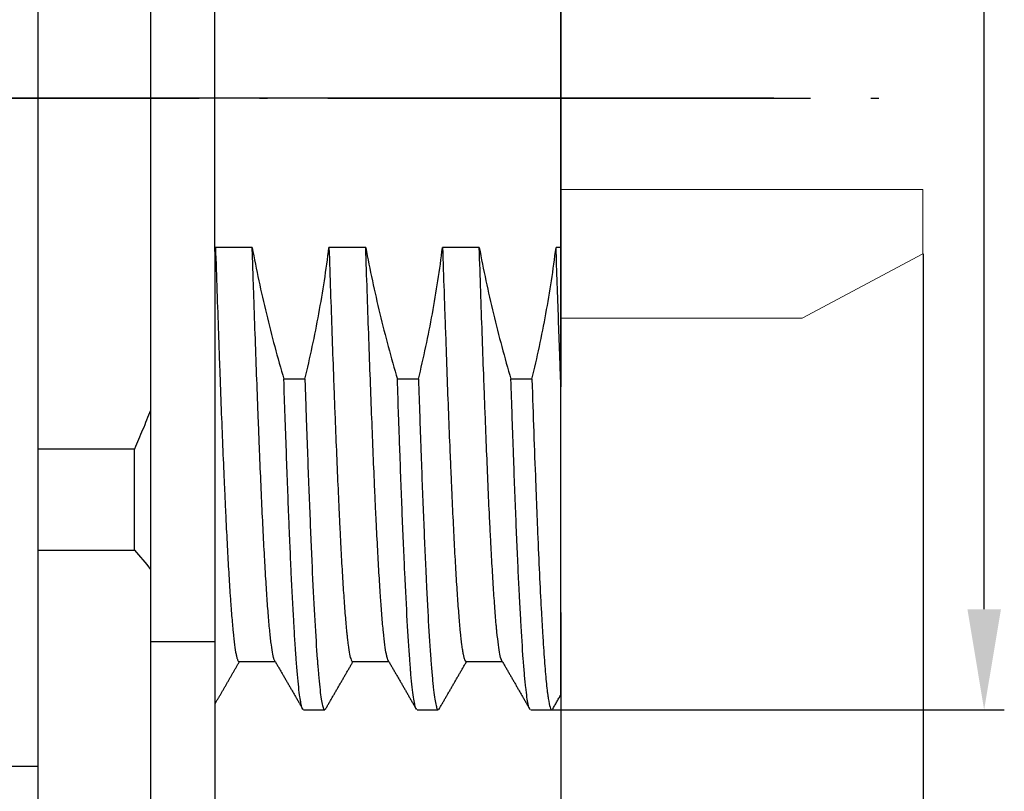
# Model space of a CAD drawing. Units: inches. Extents: x 1730 to 1878, y 1526 to 1631.
# Drawn here: x 1827 to 1839, y 1569 to 1579 of the extents above; entities that cross this region are included whole.
import ezdxf

# ---------------------------------------------------------------- set-up
doc = ezdxf.new("R2010")
doc.units = ezdxf.units.IN
doc.header["$MEASUREMENT"] = 0
doc.linetypes.add('ACAD_ISO04W100', pattern=[30, 24, -3, 0, -3])
doc.layers.add('A1', color=7, linetype='Continuous', lineweight=30)
doc.layers.add('A2', color=1, linetype='ACAD_ISO04W100')
doc.layers.add('A3', color=3, linetype='Continuous')
doc.styles.add('样式', font='isocp.shx', dxfattribs={"bigfont": 'gbcbig.shx'})
doc.dimstyles.get("Standard").update_dxf_attribs({"dimtxt": 2.5, "dimasz": 2.5, "dimexe": 0.5, "dimexo": 0, "dimgap": 0.3, "dimtad": 1, "dimdec": 3, "dimdsep": 46, "dimtxsty": '样式', "dimcen": 0.09, "dimclrd": 256, "dimclrt": 2, "dimadec": 0, "dimazin": 0, "dimtfac": 1, "dimtdec": 3, "dimtmove": 0, "dimatfit": 3, "dimfxl": 1, "dimtolj": 1, "dimtzin": 0, "dimarcsym": 0})

# ---------------------------------------------------------------- blocks, each defined once
blk = doc.blocks.new('*D32')
at = {"layer": 'A3', "color": 0, "lineweight": -2, "transparency": 16777216}
for p, q in [((1838.467, 1575.812), (1838.467, 1557.711)), ((1833.967, 1569.684), (1833.967, 1557.711))]:
    blk.add_line(p, q, dxfattribs=at)
at = {"layer": 'A3', "color": 7, "lineweight": -2, "transparency": 16777216}
blk.add_line((1835.217, 1557.961), (1837.217, 1557.961), dxfattribs=at)
at = {"layer": 'A3', "color": 7, "transparency": 16777216}
for points in [[(1835.217, 1558.17), (1835.217, 1557.753), (1833.967, 1557.961)], [(1837.217, 1558.17), (1837.217, 1557.753), (1838.467, 1557.961)]]:
    blk.add_solid(points, dxfattribs=at)
at = {"layer": 'Defpoints', "color": 0, "transparency": 16777216}
for p in [(1838.467, 1575.812), (1833.967, 1569.684), (1838.467, 1557.961)]:
    blk.add_point(p, dxfattribs=at)
at = {"layer": 'A3', "color": 7, "lineweight": 9, "transparency": 16777216, "insert": (1836.217, 1558.736), "char_height": 1.25, "attachment_point": 5, "style": '样式'}
blk.add_mtext('\\A1;4.5', dxfattribs=at)
blk = doc.blocks.new('*D41')
at = {"layer": 'A3', "color": 7, "lineweight": -2, "transparency": 16777216}
for p, q in [((1839.227, 1585.346), (1839.227, 1589.36)), ((1839.227, 1571.396), (1839.227, 1584.096))]:
    blk.add_line(p, q, dxfattribs=at)
at = {"layer": 'A3', "color": 0, "lineweight": -2, "transparency": 16777216}
for p, q in [((1833.016, 1585.346), (1839.477, 1585.346)), ((1833.722, 1570.146), (1839.477, 1570.146))]:
    blk.add_line(p, q, dxfattribs=at)
at = {"layer": 'A3', "color": 7, "transparency": 16777216}
for points in [[(1839.019, 1584.096), (1839.436, 1584.096), (1839.227, 1585.346)], [(1839.019, 1571.396), (1839.436, 1571.396), (1839.227, 1570.146)]]:
    blk.add_solid(points, dxfattribs=at)
at = {"layer": 'Defpoints', "color": 0, "transparency": 16777216}
for p in [(1833.016, 1585.346), (1833.722, 1570.146), (1839.227, 1570.146)]:
    blk.add_point(p, dxfattribs=at)
at = {"layer": 'A3', "color": 7, "lineweight": 9, "transparency": 16777216, "insert": (1838.274, 1587.978), "char_height": 1.25, "attachment_point": 5, "rotation": 90, "style": '样式'}
blk.add_mtext('\\A1;Pg9', dxfattribs=at)
blk = doc.blocks.new('*D43')
at = {"layer": 'A3', "color": 0, "lineweight": -2, "transparency": 16777216}
for p, q in [((1809.464, 1577.746), (1809.464, 1557.711)), ((1833.964, 1568.96), (1833.964, 1557.711))]:
    blk.add_line(p, q, dxfattribs=at)
at = {"layer": 'A3', "color": 7, "lineweight": -2, "transparency": 16777216}
blk.add_line((1810.714, 1557.961), (1832.714, 1557.961), dxfattribs=at)
at = {"layer": 'A3', "color": 7, "transparency": 16777216}
for points in [[(1810.714, 1558.17), (1810.714, 1557.753), (1809.464, 1557.961)], [(1832.714, 1558.17), (1832.714, 1557.753), (1833.964, 1557.961)]]:
    blk.add_solid(points, dxfattribs=at)
at = {"layer": 'Defpoints', "color": 0, "transparency": 16777216}
for p in [(1809.464, 1577.746), (1833.964, 1568.96), (1833.964, 1557.961)]:
    blk.add_point(p, dxfattribs=at)
at = {"layer": 'A3', "color": 7, "lineweight": 9, "transparency": 16777216, "insert": (1821.714, 1558.737), "char_height": 1.25, "attachment_point": 5, "style": '样式'}
blk.add_mtext('\\A1;24.5', dxfattribs=at)
blk = doc.blocks.new('*D44')
at = {"layer": 'A3', "color": 0, "lineweight": -2, "transparency": 16777216}
for p, q in [((1833.967, 1571.355), (1833.967, 1563.989)), ((1829.667, 1570.395), (1829.667, 1563.989))]:
    blk.add_line(p, q, dxfattribs=at)
at = {"layer": 'A3', "color": 7, "lineweight": -2, "transparency": 16777216}
blk.add_line((1830.917, 1564.239), (1832.717, 1564.239), dxfattribs=at)
at = {"layer": 'A3', "color": 7, "transparency": 16777216}
for points in [[(1830.917, 1564.447), (1830.917, 1564.03), (1829.667, 1564.239)], [(1832.717, 1564.447), (1832.717, 1564.03), (1833.967, 1564.239)]]:
    blk.add_solid(points, dxfattribs=at)
at = {"layer": 'Defpoints', "color": 0, "transparency": 16777216}
for p in [(1833.967, 1571.355), (1829.667, 1570.395), (1833.967, 1564.239)]:
    blk.add_point(p, dxfattribs=at)
at = {"layer": 'A3', "color": 7, "lineweight": 9, "transparency": 16777216, "insert": (1831.814, 1565.014), "char_height": 1.25, "attachment_point": 5, "style": '样式'}
blk.add_mtext('\\A1;4.3', dxfattribs=at)

msp = doc.modelspace()

# ---------------------------------------------------------------- linework, layer by layer
at = {"lineweight": 9}
for p, q in [((1833.9637, 1581.2384), (1833.9637, 1574.2534)), ((1838.4669, 1576.6115), (1833.9669, 1576.6115)), ((1838.4669, 1575.8115), (1838.4669, 1576.6115)), ((1838.4669, 1575.8115), (1836.9669, 1575.0115)), ((1833.9669, 1575.0115), (1836.9669, 1575.0115))]:
    msp.add_line(p, q, dxfattribs=at)
at = {"layer": 'A1'}
for p, q in [((1833.9669, 1582.3017), (1833.9669, 1575.4384)), ((1827.4669, 1582.1048), (1827.4669, 1573.387)), ((1828.8669, 1581.624), (1828.8669, 1573.8677)), ((1833.9637, 1581.6112), (1833.9637, 1574.7479)), ((1829.6669, 1577.7459), (1829.6669, 1579.5999)), ((1833.9669, 1579.5999), (1833.9669, 1575.8918)), ((1829.6669, 1575.8399), (1829.6669, 1577.7459)), ((1830.1304, 1575.8918), (1829.6733, 1575.8918)), ((1831.5414, 1575.8918), (1831.0843, 1575.8918)), ((1832.9524, 1575.8918), (1832.4953, 1575.8918)), ((1833.9669, 1575.8918), (1833.9063, 1575.8918)), ((1833.9669, 1575.8918), (1833.9669, 1574.1582)), ((1830.7851, 1574.2534), (1830.5236, 1574.2534)), ((1832.1961, 1574.2534), (1831.9346, 1574.2534)), ((1833.6071, 1574.2534), (1833.3456, 1574.2534)), ((1828.8669, 1573.8677), (1828.8669, 1571.8907)), ((1827.4669, 1573.387), (1827.4669, 1572.1311)), ((1828.6669, 1573.387), (1827.4669, 1573.387)), ((1828.6669, 1572.1311), (1828.6669, 1573.387)), ((1827.4669, 1572.1311), (1827.4669, 1567.7722)), ((1827.4669, 1572.1311), (1828.6669, 1572.1311)), ((1828.8669, 1571.8907), (1828.8669, 1568.0126)), ((1828.8669, 1570.9959), (1829.6669, 1570.9959)), ((1829.9661, 1570.7459), (1830.4164, 1570.7459)), ((1831.3772, 1570.7459), (1831.8274, 1570.7459)), ((1832.7882, 1570.7459), (1833.2384, 1570.7459)), ((1830.769, 1570.1459), (1831.0308, 1570.1459)), ((1832.18, 1570.1459), (1832.4418, 1570.1459)), ((1833.591, 1570.1459), (1833.8527, 1570.1459)), ((1826.4669, 1569.4459), (1827.4669, 1569.4459))]:
    msp.add_line(p, q, dxfattribs=at)
for points, degree in [([(1829.6669, 1575.8399), (1829.6691, 1575.8572), (1829.6712, 1575.8745), (1829.6733, 1575.8918)], 3), ([(1828.6669, 1572.1311), (1828.7364, 1572.0514), (1828.8031, 1571.9713), (1828.8669, 1571.8907)], 3), ([(1830.4077, 1570.7609), (1830.5839, 1570.4563), (1830.76, 1570.1516)], 2), ([(1831.8187, 1570.7609), (1831.9949, 1570.4563), (1832.171, 1570.1516)], 2), ([(1833.2298, 1570.7609), (1833.4059, 1570.4562), (1833.582, 1570.1516)], 2), ([(1829.6676, 1570.2187), (1829.82, 1570.4823), (1829.9723, 1570.7459)], 2), ([(1831.0398, 1570.1516), (1831.2116, 1570.4487), (1831.3833, 1570.7459)], 2), ([(1832.4508, 1570.1516), (1832.6226, 1570.4487), (1832.7943, 1570.7459)], 2), ([(1833.8622, 1570.1523), (1833.9676, 1570.3346)], 1)]:
    msp.add_open_spline(points, degree=degree, dxfattribs=at)
for points, knots in [([(1829.6733, 1575.8918), (1829.6794, 1575.7095), (1829.6856, 1575.5293), (1829.6979, 1575.173), (1829.704, 1574.9969), (1829.7116, 1574.7796), (1829.7132, 1574.7362), (1829.7162, 1574.65), (1829.7207, 1574.5216), (1829.7252, 1574.3957), (1829.7342, 1574.1473), (1829.7402, 1573.9862), (1829.7524, 1573.6727), (1829.7647, 1573.3681), (1829.7786, 1573.0452), (1829.7864, 1572.873), (1829.7894, 1572.8046), (1829.791, 1572.7708), (1829.7956, 1572.6706), (1829.7986, 1572.6054), (1829.8076, 1572.4145), (1829.8136, 1572.2936), (1829.8255, 1572.0642), (1829.8316, 1571.9558), (1829.8438, 1571.7514), (1829.8515, 1571.6315), (1829.8593, 1571.5215), (1829.8624, 1571.4783), (1829.8639, 1571.4571), (1829.8686, 1571.3949), (1829.8717, 1571.3553), (1829.8809, 1571.2422), (1829.8869, 1571.1743), (1829.8989, 1571.0532), (1829.9049, 1571), (1829.9169, 1570.9084), (1829.9229, 1570.8699), (1829.9322, 1570.8235), (1829.9353, 1570.8099), (1829.9399, 1570.7924), (1829.9415, 1570.787), (1829.9446, 1570.7773), (1829.9462, 1570.7729), (1829.954, 1570.7535), (1829.9601, 1570.7459), (1829.9662, 1570.7459)], [0, 0, 0, 0, 0.0625019, 0.0625019, 0.1250038, 0.1250038, 0.1406293, 0.1406293, 0.1562548, 0.1875058, 0.1875058, 0.2500077, 0.2500077, 0.3125096, 0.3750115, 0.390637, 0.390637, 0.4062625, 0.4062625, 0.4375134, 0.4375134, 0.5000153, 0.5000153, 0.5625173, 0.5625173, 0.6250192, 0.6406447, 0.6406447, 0.6562701, 0.6562701, 0.6875211, 0.6875211, 0.750023, 0.750023, 0.8125249, 0.8125249, 0.8750268, 0.8750268, 0.9062778, 0.9062778, 0.9219033, 0.9219033, 0.9375288, 0.9375288, 1, 1, 1, 1]), ([(1830.1304, 1575.8918), (1830.181, 1575.6154), (1830.2399, 1575.3407), (1830.3719, 1574.7944), (1830.4449, 1574.5231), (1830.5236, 1574.2534)], [0, 0, 0, 0, 0.5, 0.5, 1, 1, 1, 1]), ([(1830.4102, 1570.7567), (1830.4083, 1570.76), (1830.4004, 1570.7771), (1830.3926, 1570.8073), (1830.3805, 1570.8686), (1830.3744, 1570.9069), (1830.3667, 1570.9647), (1830.3651, 1570.9767), (1830.362, 1571.0018), (1830.3573, 1571.0407), (1830.3527, 1571.0836), (1830.3434, 1571.1749), (1830.3372, 1571.2428), (1830.3252, 1571.3925), (1830.3132, 1571.5561), (1830.2997, 1571.7718), (1830.2921, 1571.9028), (1830.289, 1571.9561), (1830.2875, 1571.9832), (1830.2828, 1572.0655), (1830.2797, 1572.1217), (1830.2705, 1572.2948), (1830.2643, 1572.4158), (1830.252, 1572.6688), (1830.2459, 1572.8009), (1830.2338, 1573.0761), (1830.2264, 1573.2551), (1830.2188, 1573.4429), (1830.2158, 1573.5187), (1830.2143, 1573.5571), (1830.2097, 1573.6728), (1830.2067, 1573.7509), (1830.1975, 1573.9878), (1830.1852, 1574.3107), (1830.1729, 1574.6476), (1830.1606, 1574.9914), (1830.1545, 1575.1667), (1830.1455, 1575.4351), (1830.1425, 1575.5254), (1830.1379, 1575.6623), (1830.1364, 1575.7081), (1830.1334, 1575.7999), (1830.1319, 1575.8458), (1830.1304, 1575.8918)], [0, 0, 0, 0, 0.0205995, 0.0858928, 0.0858928, 0.1511862, 0.1511862, 0.1675095, 0.1675095, 0.1838329, 0.2164796, 0.2164796, 0.2817729, 0.2817729, 0.3470663, 0.4123597, 0.428683, 0.428683, 0.4450064, 0.4450064, 0.477653, 0.477653, 0.5429464, 0.5429464, 0.6082398, 0.6082398, 0.6735332, 0.6898565, 0.6898565, 0.7061798, 0.7061798, 0.7388265, 0.7388265, 0.8041199, 0.8694133, 0.8694133, 0.9347066, 0.9347066, 0.9673533, 0.9673533, 0.9836767, 0.9836767, 1, 1, 1, 1]), ([(1830.7851, 1574.2534), (1830.8498, 1574.5236), (1830.9079, 1574.7951), (1831.0084, 1575.3416), (1831.0508, 1575.616), (1831.0843, 1575.8918)], [0, 0, 0, 0, 0.5, 0.5, 1, 1, 1, 1]), ([(1831.0843, 1575.8918), (1831.0905, 1575.7077), (1831.0967, 1575.5267), (1831.109, 1575.1708), (1831.1151, 1574.9959), (1831.1271, 1574.6521), (1831.133, 1574.4832), (1831.1421, 1574.2344), (1831.1451, 1574.1523), (1831.1512, 1573.9896), (1831.1542, 1573.9088), (1831.1635, 1573.6711), (1831.1758, 1573.3647), (1831.1882, 1573.0793), (1831.2004, 1572.8041), (1831.2065, 1572.6718), (1831.2155, 1572.4811), (1831.22, 1572.3877), (1831.2245, 1572.2973), (1831.2275, 1572.2377), (1831.229, 1572.2082), (1831.2366, 1572.063), (1831.2427, 1571.9538), (1831.2549, 1571.7492), (1831.2672, 1571.5581), (1831.2796, 1571.3941), (1831.2918, 1571.2437), (1831.2978, 1571.1753), (1831.3054, 1571.0986), (1831.3069, 1571.0838), (1831.3099, 1571.055), (1831.3145, 1571.0134), (1831.319, 1570.9761), (1831.328, 1570.9073), (1831.3341, 1570.8691), (1831.3463, 1570.8078), (1831.3525, 1570.7847), (1831.3649, 1570.7537), (1831.371, 1570.7459), (1831.3772, 1570.7459), (1831.3772, 1570.7459), (1831.3772, 1570.7459)], [0, 0, 0, 0, 0.062496, 0.062496, 0.124992, 0.124992, 0.1874881, 0.1874881, 0.2187361, 0.2187361, 0.2499841, 0.2499841, 0.3124801, 0.3749761, 0.3749761, 0.4374721, 0.4374721, 0.4687201, 0.4843441, 0.4843441, 0.4999681, 0.4999681, 0.5624642, 0.5624642, 0.6249602, 0.6874562, 0.6874562, 0.7499522, 0.7499522, 0.7655762, 0.7655762, 0.7812002, 0.8124482, 0.8124482, 0.8749442, 0.8749442, 0.9374403, 0.9374403, 0.9999363, 0.9999363, 1, 1, 1, 1]), ([(1831.5414, 1575.8918), (1831.592, 1575.6154), (1831.6509, 1575.3407), (1831.7829, 1574.7944), (1831.8559, 1574.5231), (1831.9346, 1574.2534)], [0, 0, 0, 0, 0.5, 0.5, 1, 1, 1, 1]), ([(1831.8211, 1570.7567), (1831.8193, 1570.76), (1831.8174, 1570.7641), (1831.8125, 1570.7767), (1831.8095, 1570.7864), (1831.8049, 1570.8039), (1831.8034, 1570.8103), (1831.8004, 1570.8239), (1831.7989, 1570.8311), (1831.7913, 1570.8699), (1831.7852, 1570.9084), (1831.7729, 1571.0001), (1831.7668, 1571.0532), (1831.7544, 1571.1743), (1831.7483, 1571.2421), (1831.7392, 1571.355), (1831.7362, 1571.3945), (1831.7316, 1571.4566), (1831.7301, 1571.4778), (1831.7271, 1571.5211), (1831.7256, 1571.5431), (1831.718, 1571.6552), (1831.712, 1571.7513), (1831.6999, 1571.9559), (1831.6938, 1572.0643), (1831.6815, 1572.2936), (1831.6753, 1572.4144), (1831.6661, 1572.605), (1831.6614, 1572.7026), (1831.6568, 1572.8038), (1831.6538, 1572.8721), (1831.6522, 1572.9067), (1831.6446, 1573.0807), (1831.6327, 1573.368), (1831.6207, 1573.6728), (1831.6086, 1573.9862), (1831.6025, 1574.1472), (1831.5901, 1574.478), (1831.5839, 1574.6478), (1831.5714, 1574.9962), (1831.5653, 1575.1725), (1831.5533, 1575.5292), (1831.5473, 1575.7095), (1831.5414, 1575.8918)], [0, 0, 0, 0, 0.0204726, 0.0204726, 0.0531235, 0.0531235, 0.069449, 0.069449, 0.0857745, 0.0857745, 0.1510763, 0.1510763, 0.2163781, 0.2163781, 0.2816799, 0.2816799, 0.3143308, 0.3143308, 0.3306563, 0.3306563, 0.3469818, 0.3469818, 0.4122836, 0.4122836, 0.4775854, 0.4775854, 0.5428872, 0.5428872, 0.5755381, 0.5918636, 0.5918636, 0.6081891, 0.6081891, 0.6734909, 0.7387927, 0.7387927, 0.8040945, 0.8040945, 0.8693964, 0.8693964, 0.9346982, 0.9346982, 1, 1, 1, 1]), ([(1832.1961, 1574.2534), (1832.2608, 1574.5236), (1832.3189, 1574.7951), (1832.4194, 1575.3416), (1832.4618, 1575.616), (1832.4953, 1575.8918)], [0, 0, 0, 0, 0.5, 0.5, 1, 1, 1, 1]), ([(1832.4953, 1575.8918), (1832.5015, 1575.7091), (1832.5077, 1575.5278), (1832.5154, 1575.3032), (1832.517, 1575.2584), (1832.5201, 1575.169), (1832.5216, 1575.1246), (1832.5262, 1574.9921), (1832.5293, 1574.9048), (1832.5383, 1574.6458), (1832.5502, 1574.3084), (1832.5622, 1573.9866), (1832.5744, 1573.6727), (1832.5821, 1573.4814), (1832.5899, 1573.2964), (1832.593, 1573.2229), (1832.5946, 1573.1864), (1832.5993, 1573.0781), (1832.6024, 1573.0074), (1832.6116, 1572.7999), (1832.6176, 1572.6675), (1832.6296, 1572.4146), (1832.6356, 1572.2939), (1832.6475, 1572.0644), (1832.6536, 1571.9556), (1832.6628, 1571.8013), (1832.6659, 1571.7513), (1832.6721, 1571.6546), (1832.6752, 1571.608), (1832.6845, 1571.4739), (1832.6907, 1571.3919), (1832.7029, 1571.2421), (1832.7089, 1571.1744), (1832.7209, 1571.0534), (1832.7268, 1571), (1832.7359, 1570.9309), (1832.7389, 1570.9097), (1832.7435, 1570.8807), (1832.7451, 1570.8715), (1832.7482, 1570.8541), (1832.7497, 1570.8458), (1832.7574, 1570.8072), (1832.7698, 1570.7612), (1832.7821, 1570.7459), (1832.7882, 1570.7459)], [0, 0, 0, 0, 0.0625, 0.0625, 0.078125, 0.078125, 0.09375, 0.09375, 0.1250001, 0.1250001, 0.1875001, 0.2500001, 0.2500001, 0.3125002, 0.3281252, 0.3281252, 0.3437502, 0.3437502, 0.3750002, 0.3750002, 0.4375002, 0.4375002, 0.5000003, 0.5000003, 0.5625003, 0.5625003, 0.5937503, 0.5937503, 0.6250003, 0.6250003, 0.6875004, 0.6875004, 0.7500004, 0.7500004, 0.8125004, 0.8125004, 0.8437504, 0.8437504, 0.8593754, 0.8593754, 0.8750004, 0.8750004, 0.9375005, 1, 1, 1, 1]), ([(1833.2322, 1570.7567), (1833.2302, 1570.7601), (1833.2283, 1570.7643), (1833.2204, 1570.7847), (1833.2144, 1570.8078), (1833.2024, 1570.8692), (1833.1963, 1570.9074), (1833.184, 1570.9991), (1833.1778, 1571.0525), (1833.17, 1571.1291), (1833.1685, 1571.145), (1833.1654, 1571.1774), (1833.1638, 1571.1941), (1833.1592, 1571.2454), (1833.1561, 1571.2814), (1833.147, 1571.3943), (1833.1351, 1571.5585), (1833.1231, 1571.7495), (1833.111, 1571.954), (1833.1049, 1572.063), (1833.0956, 1572.2369), (1833.0924, 1572.2967), (1833.0862, 1572.4188), (1833.0831, 1572.4811), (1833.0738, 1572.6721), (1833.0677, 1572.8046), (1833.0557, 1573.0798), (1833.0438, 1573.3653), (1833.0302, 1573.7095), (1833.0226, 1573.9089), (1833.0195, 1573.9893), (1833.0179, 1574.0299), (1833.0133, 1574.1522), (1833.0102, 1574.2345), (1833.0009, 1574.4835), (1832.9947, 1574.6526), (1832.9824, 1574.9966), (1832.9764, 1575.1715), (1832.9644, 1575.5272), (1832.9584, 1575.708), (1832.9524, 1575.8918)], [0, 0, 0, 0, 0.0209516, 0.0209516, 0.0862215, 0.0862215, 0.1514914, 0.1514914, 0.2167613, 0.2167613, 0.2330787, 0.2330787, 0.2493962, 0.2493962, 0.2820312, 0.2820312, 0.3473011, 0.4125709, 0.4125709, 0.4778408, 0.4778408, 0.5104758, 0.5104758, 0.5431107, 0.5431107, 0.6083806, 0.6083806, 0.6736505, 0.7389204, 0.7552379, 0.7552379, 0.7715554, 0.7715554, 0.8041903, 0.8041903, 0.8694602, 0.8694602, 0.9347301, 0.9347301, 1, 1, 1, 1]), ([(1832.9524, 1575.8918), (1833.003, 1575.6154), (1833.0619, 1575.3407), (1833.1939, 1574.7944), (1833.2669, 1574.5231), (1833.3456, 1574.2534)], [0, 0, 0, 0, 0.5, 0.5, 1, 1, 1, 1]), ([(1833.6071, 1574.2534), (1833.6718, 1574.5236), (1833.7299, 1574.7951), (1833.8304, 1575.3416), (1833.8728, 1575.616), (1833.9063, 1575.8918)], [0, 0, 0, 0, 0.5, 0.5, 1, 1, 1, 1]), ([(1833.9669, 1574.1582), (1833.9644, 1574.2261), (1833.9619, 1574.2948), (1833.9581, 1574.3991), (1833.9568, 1574.4341), (1833.9543, 1574.5042), (1833.9481, 1574.6802), (1833.9419, 1574.8589), (1833.9268, 1575.2928), (1833.9165, 1575.5889), (1833.9063, 1575.8918)], [0, 0, 0, 0, 0.125, 0.125, 0.1875, 0.1875, 0.25, 0.5, 0.5, 1, 1, 1, 1]), ([(1829.6669, 1575.8399), (1829.6669, 1575.6151), (1829.6669, 1575.3938), (1829.6669, 1574.9584), (1829.6669, 1574.7443), (1829.6669, 1574.4285), (1829.6669, 1574.3241), (1829.6669, 1574.1689), (1829.6669, 1574.1174), (1829.6669, 1574.0154), (1829.6669, 1573.9648), (1829.6669, 1573.7138), (1829.6669, 1573.5194), (1829.6669, 1573.1433), (1829.6669, 1572.9615), (1829.6669, 1572.6986), (1829.6669, 1572.6126), (1829.6669, 1572.486), (1829.6669, 1572.4443), (1829.6669, 1572.3619), (1829.6669, 1572.3213), (1829.6669, 1572.1212), (1829.6669, 1571.9699), (1829.6669, 1571.6845), (1829.6669, 1571.5503), (1829.6669, 1571.2991), (1829.6669, 1571.1821), (1829.6669, 1571.0469), (1829.6669, 1571.0204), (1829.6669, 1570.9689), (1829.6669, 1570.9438), (1829.6669, 1570.8704), (1829.6669, 1570.8241), (1829.6669, 1570.693), (1829.6669, 1570.6158), (1829.6669, 1570.4813), (1829.6669, 1570.424), (1829.6669, 1570.3532), (1829.6669, 1570.3322), (1829.6669, 1570.3044), (1829.6669, 1570.2958), (1829.6669, 1570.2799), (1829.6669, 1570.2436), (1829.6669, 1570.2242), (1829.6669, 1570.218), (1829.6669, 1570.2174), (1829.6669, 1570.2175)], [0, 0, 0, 0, 0.0702002, 0.0702002, 0.1404004, 0.1404004, 0.1755005, 0.1755005, 0.1930505, 0.1930505, 0.2106006, 0.2106006, 0.2808008, 0.2808008, 0.351001, 0.351001, 0.3861011, 0.3861011, 0.4036511, 0.4036511, 0.4212012, 0.4212012, 0.4914014, 0.4914014, 0.5616016, 0.5616016, 0.6318018, 0.6318018, 0.6493518, 0.6493518, 0.6669019, 0.6669019, 0.702002, 0.702002, 0.7722022, 0.7722022, 0.8424024, 0.8424024, 0.8775025, 0.8775025, 0.8950525, 0.8950525, 0.9126026, 0.9828028, 0.9828028, 1, 1, 1, 1]), ([(1830.7575, 1570.1558), (1830.7512, 1570.1669), (1830.7449, 1570.1871), (1830.7359, 1570.2287), (1830.7334, 1570.2421), (1830.7283, 1570.2717), (1830.7257, 1570.2879), (1830.718, 1570.3409), (1830.7129, 1570.3819), (1830.6975, 1570.5217), (1830.6872, 1570.6372), (1830.6744, 1570.8097), (1830.6706, 1570.8636), (1830.6668, 1570.9208), (1830.6642, 1570.9596), (1830.6629, 1570.9794), (1830.6565, 1571.0799), (1830.6515, 1571.1653), (1830.6362, 1571.4355), (1830.626, 1571.6346), (1830.6105, 1571.9613), (1830.6054, 1572.0748), (1830.5976, 1572.2523), (1830.5938, 1572.3429), (1830.5899, 1572.4361), (1830.5873, 1572.4989), (1830.5861, 1572.5307), (1830.5745, 1572.818), (1830.5645, 1573.0869), (1830.5442, 1573.6506), (1830.5339, 1573.9454), (1830.5236, 1574.2534)], [0, 0, 0, 0, 0.0817268, 0.0817268, 0.1145223, 0.1145223, 0.1473177, 0.1473177, 0.2129087, 0.2129087, 0.3440906, 0.3440906, 0.376886, 0.3932838, 0.3932838, 0.4096815, 0.4096815, 0.4752725, 0.4752725, 0.6064543, 0.6064543, 0.6720453, 0.6720453, 0.7048408, 0.7212385, 0.7212385, 0.7376362, 0.7376362, 0.8688181, 0.8688181, 1, 1, 1, 1]), ([(1830.7851, 1574.2534), (1830.7864, 1574.2147), (1830.7877, 1574.1762), (1830.7902, 1574.0994), (1830.7915, 1574.0611), (1830.7953, 1573.9471), (1830.7979, 1573.8721), (1830.8055, 1573.6497), (1830.8106, 1573.5051), (1830.826, 1573.0824), (1830.8363, 1572.8151), (1830.8517, 1572.436), (1830.8568, 1572.3132), (1830.8645, 1572.1348), (1830.8671, 1572.0762), (1830.8722, 1571.9616), (1830.8747, 1571.9056), (1830.8874, 1571.632), (1830.8975, 1571.4332), (1830.918, 1571.0749), (1830.9283, 1570.9155), (1830.9399, 1570.7591), (1830.9412, 1570.742), (1830.9438, 1570.7086), (1830.9477, 1570.6596), (1830.9515, 1570.6138), (1830.9591, 1570.5268), (1830.9642, 1570.4745), (1830.9793, 1570.3349), (1830.9894, 1570.2646), (1831.0049, 1570.1937), (1831.0101, 1570.1758), (1831.0166, 1570.1608), (1831.0179, 1570.1582), (1831.0205, 1570.1537), (1831.0244, 1570.1481), (1831.0282, 1570.1459), (1831.0308, 1570.1459)], [0, 0, 0, 0, 0.0156255, 0.0156255, 0.031251, 0.031251, 0.062502, 0.062502, 0.1250039, 0.1250039, 0.2500078, 0.2500078, 0.3125098, 0.3125098, 0.3437608, 0.3437608, 0.3750117, 0.3750117, 0.5000156, 0.5000156, 0.6250195, 0.6250195, 0.640645, 0.640645, 0.6562705, 0.6875215, 0.6875215, 0.7500235, 0.7500235, 0.8750274, 0.8750274, 0.9375293, 0.9375293, 0.9531548, 0.9531548, 0.9687803, 1, 1, 1, 1]), ([(1832.1685, 1570.1559), (1832.1672, 1570.1581), (1832.1659, 1570.1607), (1832.1596, 1570.1756), (1832.1545, 1570.1934), (1832.1394, 1570.2639), (1832.1292, 1570.3339), (1832.1137, 1570.4738), (1832.1085, 1570.5263), (1832.102, 1570.5994), (1832.1007, 1570.6144), (1832.0981, 1570.645), (1832.0943, 1570.6919), (1832.0904, 1570.7418), (1832.0777, 1570.9144), (1832.0677, 1571.0732), (1832.0474, 1571.4313), (1832.0372, 1571.6307), (1832.0215, 1571.9615), (1832.0163, 1572.0759), (1832.006, 1572.3123), (1832.0009, 1572.4345), (1831.9858, 1572.8124), (1831.9757, 1573.0798), (1831.963, 1573.4335), (1831.9592, 1573.541), (1831.9553, 1573.6508), (1831.9527, 1573.7245), (1831.9514, 1573.7617), (1831.9449, 1573.9482), (1831.9397, 1574.0997), (1831.9346, 1574.2534)], [0, 0, 0, 0, 0.0165553, 0.0165553, 0.0821182, 0.0821182, 0.2132442, 0.2132442, 0.2788072, 0.2788072, 0.2951979, 0.2951979, 0.3115887, 0.3443702, 0.3443702, 0.4754961, 0.4754961, 0.6066221, 0.6066221, 0.6721851, 0.6721851, 0.7377481, 0.7377481, 0.868874, 0.868874, 0.9016555, 0.9180463, 0.9180463, 0.934437, 0.934437, 1, 1, 1, 1]), ([(1832.1961, 1574.2534), (1832.2012, 1574.0998), (1832.2063, 1573.9484), (1832.2127, 1573.762), (1832.214, 1573.7249), (1832.2165, 1573.6511), (1832.2204, 1573.5412), (1832.2242, 1573.4336), (1832.2371, 1573.0797), (1832.2474, 1572.8123), (1832.2679, 1572.3084), (1832.278, 1572.0719), (1832.2895, 1571.824), (1832.2908, 1571.7967), (1832.2933, 1571.7428), (1832.2971, 1571.663), (1832.301, 1571.5862), (1832.3086, 1571.4364), (1832.3137, 1571.3417), (1832.3291, 1571.0731), (1832.3394, 1570.9144), (1832.3548, 1570.7073), (1832.3599, 1570.6435), (1832.3676, 1570.5557), (1832.3701, 1570.5279), (1832.3752, 1570.4753), (1832.3778, 1570.4505), (1832.3904, 1570.3339), (1832.4006, 1570.2639), (1832.416, 1570.1934), (1832.4211, 1570.1756), (1832.4289, 1570.1578), (1832.4328, 1570.1511), (1832.4366, 1570.1477), (1832.4392, 1570.1462), (1832.4405, 1570.1459), (1832.4418, 1570.1459)], [0, 0, 0, 0, 0.0625001, 0.0625001, 0.0781252, 0.0781252, 0.0937502, 0.1250002, 0.1250002, 0.2500005, 0.2500005, 0.3750007, 0.3750007, 0.3906258, 0.3906258, 0.4062508, 0.4375008, 0.4375008, 0.500001, 0.500001, 0.6250012, 0.6250012, 0.6875013, 0.6875013, 0.7187514, 0.7187514, 0.7500014, 0.7500014, 0.8750017, 0.8750017, 0.9375018, 0.9375018, 0.9687519, 0.9843769, 0.9843769, 1, 1, 1, 1]), ([(1833.5795, 1570.1558), (1833.5732, 1570.1669), (1833.5669, 1570.1872), (1833.5504, 1570.2636), (1833.5402, 1570.3336), (1833.5272, 1570.4512), (1833.5246, 1570.4762), (1833.5194, 1570.529), (1833.5168, 1570.5567), (1833.5091, 1570.6439), (1833.504, 1570.7074), (1833.4887, 1570.9137), (1833.4787, 1571.0723), (1833.4635, 1571.3418), (1833.4584, 1571.4369), (1833.4519, 1571.5626), (1833.4506, 1571.5882), (1833.448, 1571.6397), (1833.4441, 1571.7179), (1833.4402, 1571.7984), (1833.4273, 1572.0721), (1833.417, 1572.3077), (1833.3968, 1572.8115), (1833.3867, 1573.0797), (1833.3752, 1573.4006), (1833.3739, 1573.4365), (1833.3713, 1573.5086), (1833.3675, 1573.6173), (1833.3636, 1573.7275), (1833.3559, 1573.9496), (1833.3507, 1574.1003), (1833.3456, 1574.2534)], [0, 0, 0, 0, 0.0821774, 0.0821774, 0.2132949, 0.2132949, 0.2460743, 0.2460743, 0.2788537, 0.2788537, 0.3444124, 0.3444124, 0.4755299, 0.4755299, 0.5410887, 0.5410887, 0.5574784, 0.5574784, 0.5738681, 0.6066475, 0.6066475, 0.737765, 0.737765, 0.8688825, 0.8688825, 0.8852722, 0.8852722, 0.9016619, 0.9344412, 0.9344412, 1, 1, 1, 1]), ([(1833.6071, 1574.2534), (1833.6145, 1574.029), (1833.6219, 1573.8108), (1833.6368, 1573.3869), (1833.6444, 1573.1812), (1833.6539, 1572.9321), (1833.6558, 1572.8827), (1833.6596, 1572.7853), (1833.6653, 1572.641), (1833.671, 1572.5021), (1833.6822, 1572.2316), (1833.6896, 1572.0608), (1833.7044, 1571.7381), (1833.7118, 1571.5862), (1833.7212, 1571.4085), (1833.7231, 1571.3735), (1833.7268, 1571.3049), (1833.7287, 1571.2711), (1833.7344, 1571.172), (1833.7382, 1571.109), (1833.7496, 1570.9288), (1833.7647, 1570.7123), (1833.7795, 1570.5424), (1833.7906, 1570.4327), (1833.7943, 1570.3991), (1833.7999, 1570.3532), (1833.8018, 1570.3386), (1833.8046, 1570.3179), (1833.8056, 1570.3112), (1833.8075, 1570.2982), (1833.8159, 1570.2415), (1833.8244, 1570.2012), (1833.8389, 1570.1566), (1833.8459, 1570.1459), (1833.8528, 1570.1459)], [0, 0, 0, 0, 0.0915499, 0.0915499, 0.1830998, 0.1830998, 0.2059873, 0.2059873, 0.2288748, 0.2746498, 0.2746498, 0.3661997, 0.3661997, 0.4577496, 0.4577496, 0.4806371, 0.4806371, 0.5035246, 0.5035246, 0.5492995, 0.5492995, 0.6408495, 0.7323994, 0.7323994, 0.7781744, 0.7781744, 0.8010618, 0.8010618, 0.8125056, 0.8125056, 0.8239493, 0.9154992, 0.9154992, 1, 1, 1, 1]), ([(1833.9669, 1570.3334), (1833.9669, 1570.3333), (1833.9669, 1570.3335), (1833.9669, 1570.3353), (1833.9669, 1570.3396), (1833.9669, 1570.3503), (1833.9669, 1570.3546), (1833.9669, 1570.3646), (1833.9669, 1570.3703), (1833.9669, 1570.4023), (1833.9669, 1570.439), (1833.9669, 1570.5339), (1833.9669, 1570.5921), (1833.9669, 1570.73), (1833.9669, 1570.8097), (1833.9669, 1570.9235), (1833.9669, 1570.9469), (1833.9669, 1570.9953), (1833.9669, 1571.0697), (1833.9669, 1571.1496), (1833.9669, 1571.3167), (1833.9669, 1571.4376), (1833.9669, 1571.6982), (1833.9669, 1571.8378), (1833.9669, 1572.0614), (1833.9669, 1572.1384), (1833.9669, 1572.2574), (1833.9669, 1572.2978), (1833.9669, 1572.3796), (1833.9669, 1572.421), (1833.9669, 1572.6302), (1833.9669, 1572.8046), (1833.9669, 1573.1676), (1833.9669, 1573.356), (1833.9669, 1573.7467), (1833.9669, 1573.9489), (1833.9669, 1574.1582)], [0, 0, 0, 0, 0.0133264, 0.0133264, 0.0581752, 0.0581752, 0.0805996, 0.0805996, 0.103024, 0.103024, 0.1927216, 0.1927216, 0.2824192, 0.2824192, 0.3721168, 0.3721168, 0.3945412, 0.3945412, 0.4169656, 0.4618144, 0.4618144, 0.551512, 0.551512, 0.6412096, 0.6412096, 0.6860584, 0.6860584, 0.7084828, 0.7084828, 0.7309072, 0.7309072, 0.8206048, 0.8206048, 0.9103024, 0.9103024, 1, 1, 1, 1]), ([(1828.8669, 1573.8677), (1828.8349, 1573.7869), (1828.8021, 1573.7063), (1828.7354, 1573.546), (1828.7015, 1573.4663), (1828.6669, 1573.387)], [0, 0, 0, 0, 0.5, 0.5, 1, 1, 1, 1])]:
    msp.add_open_spline(points, degree=3, knots=knots, dxfattribs=at)
at = {"layer": 'A2', "ltscale": 0.25}
msp.add_line((1808.2697, 1577.7459), (1838.0475, 1577.7459), dxfattribs=at)
at = {"layer": 'A2'}
msp.add_line((1836.6139, 1577.7459), (1809.0151, 1577.7459), dxfattribs=at)

# ---------------------------------------------------------------- dimensions: what is measured, and where the dimension line sits
at = {"layer": 'A3', "color": 7, "lineweight": 9}
dim = msp.add_linear_dim(base=(1839.2275, 1570.1459), p1=(1833.0164, 1585.3459), p2=(1833.7219, 1570.1459), angle=90, text='Pg9', dimstyle='Standard', override={"dimscale": 0.5, "dimclrd": 7, "dimclrt": 7}, dxfattribs=at)
dim.commit()
dim.dimension.update_dxf_attribs({"geometry": '*D41', "text_midpoint": (1839.2275, 1587.9781), "dimtype": 160})
for base, p1, p2, picture, middle in [((1833.9637, 1557.9615), (1809.4637, 1577.7459), (1833.9637, 1568.9601), '*D43', (1821.7137, 1558.7366)), ((1838.4669, 1557.9615), (1833.9669, 1569.684), (1838.4669, 1575.8115), '*D32', (1836.2169, 1558.7365))]:
    dim = msp.add_linear_dim(base=base, p1=p1, p2=p2, dimstyle='Standard', override={"dimscale": 0.5, "dimclrd": 7, "dimclrt": 7}, dxfattribs=at)
    dim.commit()
    dim.dimension.update_dxf_attribs({"geometry": picture, "text_midpoint": middle})
dim = msp.add_linear_dim(base=(1833.9669, 1564.2388), p1=(1829.6669, 1570.3947), p2=(1833.9669, 1571.3552), dimstyle='Standard', override={"dimscale": 0.5, "dimclrd": 7, "dimclrt": 7}, dxfattribs=at)
dim.commit()
dim.dimension.update_dxf_attribs({"geometry": '*D44', "text_midpoint": (1831.8137, 1564.2388), "dimtype": 160})

doc.saveas('drawing.dxf')
